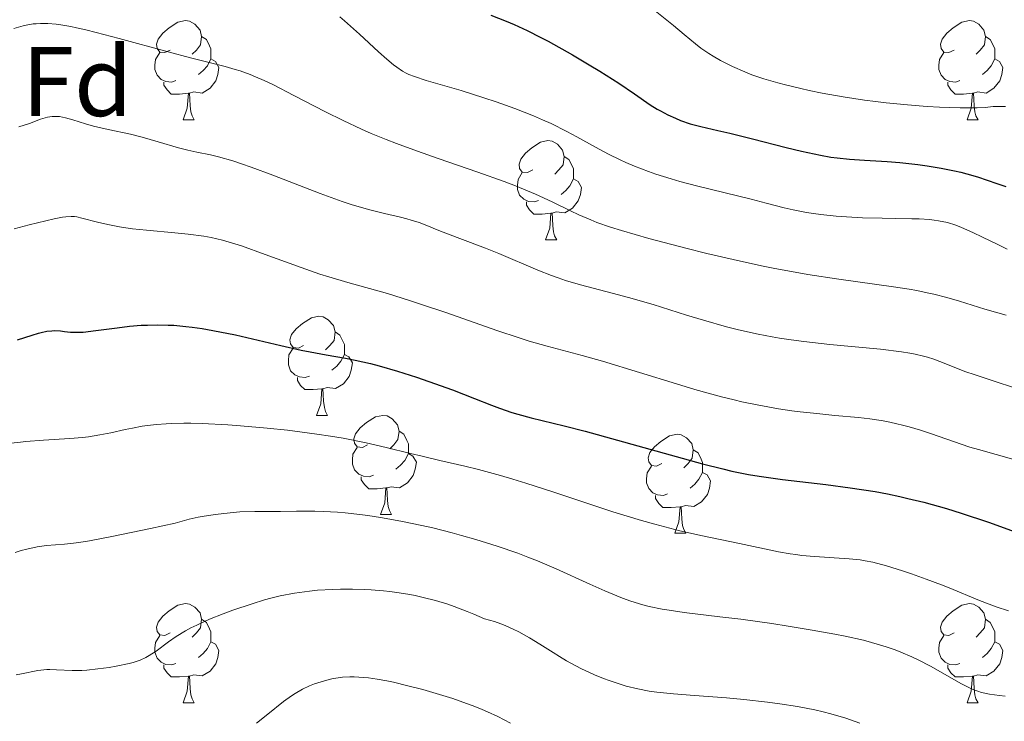
# Model space of a CAD drawing. Units: metres. Extents: x 667334 to 671861, y 4755527 to 4758606.
# Drawn here: x 669077 to 669176, y 4756150 to 4756221 of the extents above; entities that cross this region are included whole.
import ezdxf
from ezdxf.enums import TextEntityAlignment as Align

# ---------------------------------------------------------------- set-up
doc = ezdxf.new("R2010")
doc.units = ezdxf.units.M
doc.header["$MEASUREMENT"] = 0
for name, color, linetype, lineweight in [('Carátula', 7, 'Continuous', 0), ('Elementos auxiliares', 7, 'Continuous', 0), ('Entidades rústicas y varios', 7, 'Continuous', 0), ('Relieve y altimetría', 7, 'Continuous', 0)]:
    doc.layers.add(name, color=color, linetype=linetype, lineweight=lineweight)
doc.styles.add('Style-arial', font='arial.shx', dxfattribs={"bigfont": 'arialbig.shx'})

msp = doc.modelspace()

# ---------------------------------------------------------------- linework, layer by layer
at = {"layer": 'Carátula', "color": 7, "linetype": 'Continuous', "lineweight": 0}
msp.add_3dface([(667407.64, 4755526.85), (671861.27, 4755637.3), (671787.64, 4758606.39), (667334.01, 4758495.94)], dxfattribs=at)
at = {"layer": 'Elementos auxiliares', "color": 250, "linetype": 'Continuous', "lineweight": 0}
msp.add_3dface([(668282.42, 4755942.37), (671682.03, 4756026.68), (671623.97, 4758340.05), (668225.52, 4758255.75)], dxfattribs=at)
at = {"layer": 'Entidades rústicas y varios', "color": 92, "linetype": 'Continuous', "lineweight": 0, "flags": 128}
for points in [[(669091.83, 4756218.15), (669091.3, 4756217.89), (669090.77, 4756217.94), (669090.5, 4756218.31), (669090.45, 4756218.74), (669090.61, 4756219.26), (669091.09, 4756219.85), (669091.72, 4756220.38), (669092.62, 4756220.97), (669093.37, 4756221.13), (669093.79, 4756221.07), (669094.32, 4756220.76), (669094.85, 4756220.17), (669095.01, 4756219.53), (669094.9, 4756218.68), (669094.48, 4756218.15), (669094.06, 4756217.73)], [(669171.16, 4756218.15), (669170.62, 4756217.89), (669170.1, 4756217.94), (669169.83, 4756218.31), (669169.78, 4756218.74), (669169.94, 4756219.26), (669170.42, 4756219.85), (669171.05, 4756220.38), (669171.95, 4756220.97), (669172.7, 4756221.13), (669173.12, 4756221.07), (669173.65, 4756220.76), (669174.18, 4756220.17), (669174.34, 4756219.53), (669174.23, 4756218.68), (669173.8, 4756218.15), (669173.38, 4756217.73)], [(669095.01, 4756219.53), (669095.49, 4756219.22), (669095.8, 4756218.58), (669095.96, 4756218.26), (669095.96, 4756217.68), (669095.96, 4756217.25), (669095.59, 4756216.56), (669095.17, 4756216.08), (669094.69, 4756215.66)], [(669174.34, 4756219.53), (669174.82, 4756219.22), (669175.13, 4756218.58), (669175.29, 4756218.26), (669175.29, 4756217.68), (669175.29, 4756217.25), (669174.92, 4756216.56), (669174.5, 4756216.08), (669174.02, 4756215.66)], [(669092.41, 4756215.07), (669091.99, 4756214.91), (669091.4, 4756214.97), (669090.93, 4756215.18), (669090.5, 4756215.61), (669090.29, 4756216.19), (669090.29, 4756216.61), (669090.34, 4756217.2), (669090.77, 4756217.89)], [(669095.96, 4756217.25), (669096.42, 4756217), (669096.76, 4756216.39), (669096.65, 4756215.66), (669096.44, 4756215.02), (669095.86, 4756214.28), (669095.06, 4756213.8), (669094.21, 4756213.91), (669093.78, 4756213.78)], [(669171.74, 4756215.07), (669171.32, 4756214.91), (669170.73, 4756214.97), (669170.26, 4756215.18), (669169.83, 4756215.61), (669169.62, 4756216.19), (669169.62, 4756216.61), (669169.67, 4756217.2), (669170.1, 4756217.89)], [(669175.29, 4756217.25), (669175.74, 4756217), (669176.09, 4756216.39), (669175.98, 4756215.66), (669175.77, 4756215.02), (669175.18, 4756214.28), (669174.39, 4756213.8), (669173.54, 4756213.91), (669173.11, 4756213.78)], [(669093.67, 4756213.78), (669092.78, 4756213.69), (669091.94, 4756213.69), (669091.51, 4756214.12), (669091.19, 4756214.6), (669091.19, 4756214.91)], [(669173, 4756213.78), (669172.11, 4756213.69), (669171.26, 4756213.69), (669170.84, 4756214.12), (669170.52, 4756214.6), (669170.52, 4756214.91)], [(669093.13, 4756211.09), (669093.56, 4756212.25), (669093.67, 4756213.78), (669093.78, 4756213.78), (669093.82, 4756213.19), (669093.85, 4756212.51), (669093.92, 4756211.89), (669094.04, 4756211.49), (669094.25, 4756211.09)], [(669172.46, 4756211.09), (669172.89, 4756212.25), (669173, 4756213.78), (669173.11, 4756213.78), (669173.14, 4756213.19), (669173.18, 4756212.51), (669173.25, 4756211.89), (669173.36, 4756211.49), (669173.58, 4756211.09)], [(669093.13, 4756211.09), (669094.25, 4756211.09)], [(669172.46, 4756211.09), (669173.58, 4756211.09)], [(669128.52, 4756206.01), (669127.99, 4756205.75), (669127.46, 4756205.8), (669127.19, 4756206.17), (669127.14, 4756206.6), (669127.3, 4756207.12), (669127.78, 4756207.71), (669128.41, 4756208.24), (669129.31, 4756208.83), (669130.06, 4756208.99), (669130.48, 4756208.93), (669131.01, 4756208.62), (669131.54, 4756208.03), (669131.7, 4756207.39), (669131.59, 4756206.54), (669131.17, 4756206.01), (669130.75, 4756205.59)], [(669131.7, 4756207.39), (669132.18, 4756207.08), (669132.49, 4756206.44), (669132.65, 4756206.12), (669132.65, 4756205.54), (669132.65, 4756205.11), (669132.28, 4756204.42), (669131.86, 4756203.94), (669131.38, 4756203.52)], [(669129.1, 4756202.93), (669128.68, 4756202.77), (669128.09, 4756202.83), (669127.62, 4756203.04), (669127.19, 4756203.47), (669126.98, 4756204.05), (669126.98, 4756204.47), (669127.03, 4756205.06), (669127.46, 4756205.75)], [(669132.65, 4756205.11), (669133.11, 4756204.86), (669133.45, 4756204.25), (669133.34, 4756203.52), (669133.13, 4756202.88), (669132.55, 4756202.14), (669131.75, 4756201.66), (669130.9, 4756201.77), (669130.47, 4756201.64)], [(669130.36, 4756201.64), (669129.47, 4756201.55), (669128.63, 4756201.55), (669128.2, 4756201.98), (669127.88, 4756202.46), (669127.88, 4756202.77)], [(669129.82, 4756198.95), (669130.25, 4756200.11), (669130.36, 4756201.64), (669130.47, 4756201.64), (669130.51, 4756201.05), (669130.54, 4756200.37), (669130.61, 4756199.75), (669130.73, 4756199.35), (669130.94, 4756198.95)], [(669129.82, 4756198.95), (669130.94, 4756198.95)], [(669105.33, 4756188.24), (669104.8, 4756187.98), (669104.27, 4756188.03), (669104.01, 4756188.4), (669103.95, 4756188.83), (669104.11, 4756189.35), (669104.59, 4756189.94), (669105.23, 4756190.47), (669106.13, 4756191.06), (669106.87, 4756191.22), (669107.3, 4756191.16), (669107.83, 4756190.85), (669108.36, 4756190.26), (669108.52, 4756189.62), (669108.41, 4756188.77), (669107.98, 4756188.24), (669107.56, 4756187.82)], [(669108.52, 4756189.62), (669108.99, 4756189.31), (669109.31, 4756188.67), (669109.47, 4756188.35), (669109.47, 4756187.77), (669109.47, 4756187.34), (669109.1, 4756186.65), (669108.68, 4756186.17), (669108.2, 4756185.75)], [(669105.92, 4756185.16), (669105.49, 4756185), (669104.91, 4756185.06), (669104.43, 4756185.27), (669104.01, 4756185.7), (669103.79, 4756186.28), (669103.79, 4756186.7), (669103.85, 4756187.29), (669104.27, 4756187.98)], [(669109.47, 4756187.34), (669109.92, 4756187.09), (669110.27, 4756186.48), (669110.16, 4756185.75), (669109.95, 4756185.11), (669109.36, 4756184.37), (669108.57, 4756183.89), (669107.72, 4756184), (669107.29, 4756183.87)], [(669107.18, 4756183.87), (669106.29, 4756183.78), (669105.44, 4756183.78), (669105.02, 4756184.21), (669104.7, 4756184.69), (669104.7, 4756185)], [(669106.63, 4756181.18), (669107.07, 4756182.34), (669107.18, 4756183.87), (669107.29, 4756183.87), (669107.32, 4756183.28), (669107.36, 4756182.6), (669107.43, 4756181.98), (669107.54, 4756181.58), (669107.76, 4756181.18)], [(669106.63, 4756181.18), (669107.76, 4756181.18)], [(669111.81, 4756178.21), (669111.28, 4756177.94), (669110.75, 4756178), (669110.48, 4756178.37), (669110.43, 4756178.79), (669110.59, 4756179.31), (669111.07, 4756179.91), (669111.7, 4756180.44), (669112.6, 4756181.02), (669113.35, 4756181.18), (669113.77, 4756181.13), (669114.3, 4756180.81), (669114.83, 4756180.23), (669114.99, 4756179.59), (669114.88, 4756178.74), (669114.46, 4756178.21), (669114.04, 4756177.78)], [(669114.99, 4756179.59), (669115.47, 4756179.27), (669115.78, 4756178.63), (669115.94, 4756178.31), (669115.94, 4756177.73), (669115.94, 4756177.31), (669115.57, 4756176.62), (669115.15, 4756176.14), (669114.67, 4756175.72)], [(669141.58, 4756176.3), (669141.05, 4756176.04), (669140.52, 4756176.09), (669140.25, 4756176.46), (669140.2, 4756176.89), (669140.36, 4756177.41), (669140.84, 4756178), (669141.47, 4756178.53), (669142.37, 4756179.12), (669143.12, 4756179.28), (669143.54, 4756179.22), (669144.07, 4756178.91), (669144.6, 4756178.32), (669144.76, 4756177.68), (669144.65, 4756176.83), (669144.23, 4756176.3), (669143.81, 4756175.88)], [(669112.39, 4756175.13), (669111.97, 4756174.97), (669111.38, 4756175.03), (669110.91, 4756175.24), (669110.48, 4756175.66), (669110.27, 4756176.25), (669110.27, 4756176.67), (669110.32, 4756177.25), (669110.75, 4756177.94)], [(669115.94, 4756177.31), (669116.4, 4756177.06), (669116.74, 4756176.44), (669116.63, 4756175.72), (669116.42, 4756175.08), (669115.84, 4756174.34), (669115.04, 4756173.86), (669114.19, 4756173.96), (669113.76, 4756173.83)], [(669144.76, 4756177.68), (669145.24, 4756177.37), (669145.55, 4756176.73), (669145.71, 4756176.41), (669145.71, 4756175.83), (669145.71, 4756175.4), (669145.34, 4756174.71), (669144.92, 4756174.23), (669144.44, 4756173.81)], [(669142.16, 4756173.22), (669141.74, 4756173.06), (669141.15, 4756173.12), (669140.68, 4756173.33), (669140.25, 4756173.76), (669140.04, 4756174.34), (669140.04, 4756174.76), (669140.09, 4756175.35), (669140.52, 4756176.04)], [(669145.71, 4756175.4), (669146.17, 4756175.15), (669146.51, 4756174.54), (669146.4, 4756173.81), (669146.19, 4756173.17), (669145.61, 4756172.43), (669144.81, 4756171.95), (669143.96, 4756172.06), (669143.53, 4756171.93)], [(669113.65, 4756173.83), (669112.76, 4756173.75), (669111.92, 4756173.75), (669111.49, 4756174.18), (669111.17, 4756174.65), (669111.17, 4756174.97)], [(669113.11, 4756171.15), (669113.54, 4756172.31), (669113.65, 4756173.83), (669113.76, 4756173.83), (669113.8, 4756173.25), (669113.83, 4756172.56), (669113.9, 4756171.95), (669114.02, 4756171.55), (669114.23, 4756171.15)], [(669143.42, 4756171.93), (669142.53, 4756171.84), (669141.69, 4756171.84), (669141.26, 4756172.27), (669140.94, 4756172.75), (669140.94, 4756173.06)], [(669142.88, 4756169.24), (669143.31, 4756170.4), (669143.42, 4756171.93), (669143.53, 4756171.93), (669143.57, 4756171.34), (669143.6, 4756170.66), (669143.67, 4756170.04), (669143.79, 4756169.64), (669144, 4756169.24)], [(669113.11, 4756171.15), (669114.23, 4756171.15)], [(669142.88, 4756169.24), (669144, 4756169.24)], [(669091.83, 4756159.16), (669091.3, 4756158.89), (669090.77, 4756158.95), (669090.5, 4756159.32), (669090.45, 4756159.74), (669090.61, 4756160.26), (669091.09, 4756160.86), (669091.72, 4756161.39), (669092.62, 4756161.97), (669093.37, 4756162.13), (669093.79, 4756162.08), (669094.32, 4756161.76), (669094.85, 4756161.18), (669095.01, 4756160.54), (669094.9, 4756159.69), (669094.48, 4756159.16), (669094.06, 4756158.73)], [(669171.16, 4756159.16), (669170.62, 4756158.89), (669170.1, 4756158.95), (669169.83, 4756159.32), (669169.78, 4756159.74), (669169.94, 4756160.26), (669170.42, 4756160.86), (669171.05, 4756161.39), (669171.95, 4756161.97), (669172.7, 4756162.13), (669173.12, 4756162.08), (669173.65, 4756161.76), (669174.18, 4756161.18), (669174.34, 4756160.54), (669174.23, 4756159.69), (669173.8, 4756159.16), (669173.38, 4756158.73)], [(669095.01, 4756160.54), (669095.49, 4756160.22), (669095.8, 4756159.58), (669095.96, 4756159.26), (669095.96, 4756158.68), (669095.96, 4756158.26), (669095.59, 4756157.57), (669095.17, 4756157.09), (669094.69, 4756156.67)], [(669174.34, 4756160.54), (669174.82, 4756160.22), (669175.13, 4756159.58), (669175.29, 4756159.26), (669175.29, 4756158.68), (669175.29, 4756158.26), (669174.92, 4756157.57), (669174.5, 4756157.09), (669174.02, 4756156.67)], [(669092.41, 4756156.08), (669091.99, 4756155.92), (669091.4, 4756155.98), (669090.93, 4756156.19), (669090.5, 4756156.61), (669090.29, 4756157.2), (669090.29, 4756157.62), (669090.34, 4756158.2), (669090.77, 4756158.89)], [(669171.74, 4756156.08), (669171.32, 4756155.92), (669170.73, 4756155.98), (669170.26, 4756156.19), (669169.83, 4756156.61), (669169.62, 4756157.2), (669169.62, 4756157.62), (669169.67, 4756158.2), (669170.1, 4756158.89)], [(669095.96, 4756158.26), (669096.42, 4756158.01), (669096.76, 4756157.39), (669096.65, 4756156.67), (669096.44, 4756156.03), (669095.86, 4756155.29), (669095.06, 4756154.81), (669094.21, 4756154.91), (669093.78, 4756154.78)], [(669175.29, 4756158.26), (669175.74, 4756158.01), (669176.09, 4756157.39), (669175.98, 4756156.67), (669175.77, 4756156.03), (669175.18, 4756155.29), (669174.39, 4756154.81), (669173.54, 4756154.91), (669173.11, 4756154.78)], [(669093.67, 4756154.78), (669092.78, 4756154.7), (669091.94, 4756154.7), (669091.51, 4756155.13), (669091.19, 4756155.6), (669091.19, 4756155.92)], [(669173, 4756154.78), (669172.11, 4756154.7), (669171.26, 4756154.7), (669170.84, 4756155.13), (669170.52, 4756155.6), (669170.52, 4756155.92)], [(669093.13, 4756152.1), (669093.56, 4756153.26), (669093.67, 4756154.78), (669093.78, 4756154.78), (669093.82, 4756154.2), (669093.85, 4756153.51), (669093.92, 4756152.9), (669094.04, 4756152.5), (669094.25, 4756152.1)], [(669172.46, 4756152.1), (669172.89, 4756153.26), (669173, 4756154.78), (669173.11, 4756154.78), (669173.14, 4756154.2), (669173.18, 4756153.51), (669173.25, 4756152.9), (669173.36, 4756152.5), (669173.58, 4756152.1)], [(669093.13, 4756152.1), (669094.25, 4756152.1)], [(669172.46, 4756152.1), (669173.58, 4756152.1)]]:
    msp.add_lwpolyline(points, dxfattribs=at)
at = {"layer": 'Relieve y altimetría', "color": 36, "linetype": 'Continuous', "lineweight": 0, "flags": 128}
for points, elevation in [([(669140.75, 4756222.24), (669142.75, 4756220.64), (669143.84, 4756219.72), (669144.97, 4756218.77), (669145.51, 4756218.35), (669146.32, 4756217.8), (669146.77, 4756217.52), (669147.5, 4756217.1), (669148.73, 4756216.48), (669149.99, 4756215.93), (669150.7, 4756215.65), (669151.91, 4756215.24), (669153.31, 4756214.83), (669154.1, 4756214.62), (669155.66, 4756214.25), (669156.5, 4756214.07), (669157.82, 4756213.8), (669159.92, 4756213.42), (669162.1, 4756213.09), (669163.2, 4756212.94), (669164.29, 4756212.81)], 1305), ([(669108.99, 4756221.51), (669109.48, 4756221.09), (669111, 4756219.74), (669112.92, 4756217.96), (669113.74, 4756217.22), (669114.44, 4756216.64), (669114.75, 4756216.4), (669115.33, 4756216.02), (669115.72, 4756215.81), (669115.98, 4756215.68), (669116.55, 4756215.46), (669117.72, 4756215.08), (669119.87, 4756214.45), (669121.29, 4756214.04), (669123.56, 4756213.32), (669124.8, 4756212.91)], 1295), ([(669076.01, 4756220.34), (669076.95, 4756220.6), (669077.42, 4756220.7), (669077.98, 4756220.79), (669078.27, 4756220.81), (669078.72, 4756220.84), (669079.46, 4756220.83), (669080.3, 4756220.76), (669080.76, 4756220.7), (669081.78, 4756220.52), (669082.36, 4756220.41), (669083.3, 4756220.2), (669084.35, 4756219.94), (669086.68, 4756219.33), (669091.64, 4756217.96), (669093.88, 4756217.36)], 1290), ([(669093.88, 4756217.36), (669097.39, 4756216.48), (669098.4, 4756216.19), (669098.91, 4756216.03), (669099.94, 4756215.66), (669100.48, 4756215.44), (669101.34, 4756215.06), (669102.28, 4756214.62), (669104.35, 4756213.55), (669107.55, 4756211.88), (669109.32, 4756211.01), (669111.2, 4756210.13), (669112.18, 4756209.7), (669113.7, 4756209.08), (669114.74, 4756208.68), (669116.84, 4756207.9), (669118.94, 4756207.17), (669122.95, 4756205.79), (669125.61, 4756204.84), (669126.78, 4756204.4), (669128.79, 4756203.55), (669130.47, 4756202.77), (669132.34, 4756201.87), (669133.17, 4756201.47), (669134.38, 4756200.95), (669135.01, 4756200.7), (669136.4, 4756200.22), (669137.49, 4756199.88), (669140.27, 4756199.09), (669144, 4756198.11), (669146.14, 4756197.57), (669149.54, 4756196.77), (669151.85, 4756196.27), (669153, 4756196.04), (669154.7, 4756195.72), (669156.35, 4756195.43), (669159.49, 4756194.96), (669165.01, 4756194.2), (669166.62, 4756193.95), (669167.37, 4756193.81), (669168.44, 4756193.59), (669169.12, 4756193.43), (669170.42, 4756193.09), (669171.69, 4756192.72), (669174.27, 4756191.94), (669176.42, 4756191.32)], 1290), ([(669124.8, 4756212.91), (669126.72, 4756212.23), (669128.61, 4756211.49), (669129.51, 4756211.1), (669130.37, 4756210.71), (669131.98, 4756209.91), (669132.99, 4756209.37), (669134.86, 4756208.33), (669136.2, 4756207.62), (669137.36, 4756207.04), (669137.94, 4756206.77), (669138.83, 4756206.38), (669140.22, 4756205.85), (669140.96, 4756205.59), (669142.54, 4756205.1), (669143.4, 4756204.86), (669145.21, 4756204.38), (669150.61, 4756203.05), (669152.14, 4756202.66), (669153.97, 4756202.18), (669154.86, 4756201.98), (669156.21, 4756201.71), (669156.92, 4756201.59), (669157.66, 4756201.49), (669159.21, 4756201.33), (669160.81, 4756201.22), (669161.87, 4756201.17), (669163.89, 4756201.12), (669165.26, 4756201.1), (669166.89, 4756201.08), (669167.63, 4756201.06), (669168.65, 4756201), (669169.13, 4756200.94), (669169.59, 4756200.87), (669170.47, 4756200.68), (669171.32, 4756200.41), (669171.89, 4756200.2), (669173.06, 4756199.68), (669174.02, 4756199.21), (669175.58, 4756198.46), (669176.53, 4756198.01)], 1295), ([(669164.29, 4756212.81), (669166.43, 4756212.59), (669168.44, 4756212.44), (669169.67, 4756212.37), (669171.78, 4756212.3), (669172.43, 4756212.29), (669173.49, 4756212.31), (669174.3, 4756212.35), (669175.11, 4756212.42), (669175.45, 4756212.44), (669176.07, 4756212.45), (669176.37, 4756212.44)], 1305), ([(669076.52, 4756210.38), (669077.58, 4756210.72), (669078.7, 4756211.14), (669079.19, 4756211.29), (669079.43, 4756211.35), (669079.88, 4756211.42), (669080.33, 4756211.43), (669080.63, 4756211.41), (669081.24, 4756211.3), (669081.99, 4756211.08), (669083.25, 4756210.68), (669084.07, 4756210.46), (669085.56, 4756210.12), (669087.83, 4756209.62), (669088.98, 4756209.34), (669090.63, 4756208.87), (669092.66, 4756208.25), (669093.61, 4756208), (669094.54, 4756207.81), (669095.9, 4756207.54), (669096.71, 4756207.34), (669098.16, 4756206.93), (669099.04, 4756206.64), (669100.01, 4756206.3), (669102.21, 4756205.47), (669107, 4756203.62), (669109.24, 4756202.82), (669110.24, 4756202.49), (669112.02, 4756201.97), (669113.51, 4756201.6), (669115.12, 4756201.23), (669115.78, 4756201.07), (669116.23, 4756200.94), (669117.04, 4756200.68), (669117.79, 4756200.39), (669118.86, 4756199.96), (669119.47, 4756199.71), (669121.14, 4756199.08), (669123.74, 4756198.1), (669125.08, 4756197.56), (669129.03, 4756195.86), (669130.4, 4756195.32), (669131.1, 4756195.08), (669131.84, 4756194.84), (669133.35, 4756194.4), (669136.55, 4756193.56), (669138.2, 4756193.12), (669140.7, 4756192.39), (669144.08, 4756191.33), (669145.79, 4756190.81), (669148.13, 4756190.13), (669149.35, 4756189.82), (669151.32, 4756189.38), (669152.74, 4756189.11), (669153.5, 4756188.98), (669154.68, 4756188.81), (669155.94, 4756188.65), (669158.58, 4756188.36), (669163.72, 4756187.86), (669165.83, 4756187.6), (669166.69, 4756187.47), (669167.2, 4756187.37), (669168.07, 4756187.18), (669168.45, 4756187.07), (669169.12, 4756186.86), (669169.71, 4756186.64), (669170.82, 4756186.18), (669172.24, 4756185.63), (669173.27, 4756185.27), (669175.32, 4756184.59), (669177.18, 4756184.01)], 1285), ([(669076.05, 4756200.07), (669077.55, 4756200.46), (669080.08, 4756201.06), (669080.93, 4756201.23), (669081.27, 4756201.28), (669081.82, 4756201.31), (669082.16, 4756201.29), (669082.39, 4756201.26), (669082.89, 4756201.14), (669084.48, 4756200.74), (669085.51, 4756200.5), (669086.69, 4756200.27), (669087.34, 4756200.16), (669088.01, 4756200.07), (669089.43, 4756199.91), (669092.31, 4756199.64), (669093.64, 4756199.51), (669095.22, 4756199.31), (669095.97, 4756199.17), (669097.11, 4756198.91), (669098.36, 4756198.55), (669099.05, 4756198.32), (669101.43, 4756197.47), (669105.07, 4756196.13), (669106.96, 4756195.48), (669107.9, 4756195.19), (669109.79, 4756194.64), (669113.81, 4756193.5), (669116.06, 4756192.81), (669117.27, 4756192.41), (669119.81, 4756191.54), (669124.87, 4756189.77), (669127.13, 4756189.01), (669128.14, 4756188.7), (669129.97, 4756188.17), (669133.52, 4756187.23), (669135.58, 4756186.65), (669139.33, 4756185.51), (669143.06, 4756184.36), (669144.93, 4756183.81), (669147.63, 4756183.06), (669148.89, 4756182.74), (669149.69, 4756182.55), (669151.23, 4756182.23), (669153.37, 4756181.84), (669154.72, 4756181.64), (669155.58, 4756181.53), (669157.26, 4756181.35), (669159.09, 4756181.18), (669161.47, 4756180.96), (669162.64, 4756180.82), (669163.79, 4756180.65), (669164.36, 4756180.55), (669165.21, 4756180.37), (669166.06, 4756180.16), (669166.62, 4756180.01), (669167.74, 4756179.67), (669168.86, 4756179.3), (669171.09, 4756178.52), (669172.76, 4756177.97), (669173.61, 4756177.71), (669175.41, 4756177.21), (669178.39, 4756176.39)], 1280), ([(669075.7, 4756178.35), (669076.67, 4756178.48), (669077.21, 4756178.53), (669079.02, 4756178.66), (669081.66, 4756178.82), (669082.95, 4756178.94), (669083.56, 4756179.02), (669084.72, 4756179.21), (669085.82, 4756179.42), (669087.27, 4756179.73), (669088, 4756179.88), (669089.01, 4756180.07), (669089.55, 4756180.15), (669090.44, 4756180.26), (669091.44, 4756180.33), (669091.99, 4756180.36), (669093.22, 4756180.39), (669093.91, 4756180.38), (669095.05, 4756180.36), (669097.67, 4756180.22), (669098.96, 4756180.13), (669101.64, 4756179.89), (669103.69, 4756179.67), (669106.66, 4756179.29), (669108.04, 4756179.08), (669109.33, 4756178.86), (669111.65, 4756178.4), (669113.69, 4756177.94), (669116.16, 4756177.33), (669117.34, 4756177.04), (669119.13, 4756176.62), (669121.65, 4756176.04), (669123.02, 4756175.7), (669125.27, 4756175.09), (669126.51, 4756174.73), (669127.83, 4756174.32), (669130.66, 4756173.39), (669136.63, 4756171.42), (669139.51, 4756170.53), (669140.87, 4756170.15), (669143.4, 4756169.5), (669145.68, 4756168.97), (669149.44, 4756168.2), (669153.4, 4756167.36), (669154.56, 4756167.16), (669155.15, 4756167.08), (669155.76, 4756167.01), (669157.03, 4756166.89), (669160.53, 4756166.65), (669161.66, 4756166.54), (669162.17, 4756166.46), (669162.93, 4756166.31), (669164.3, 4756165.94), (669165.92, 4756165.43), (669166.85, 4756165.13), (669168.33, 4756164.61), (669169.87, 4756164.03), (669170.64, 4756163.72), (669173.73, 4756162.44), (669175.42, 4756161.8), (669176.65, 4756161.39)], 1270), ([(669076.15, 4756167.29), (669076.76, 4756167.49), (669077.34, 4756167.65), (669078.37, 4756167.87), (669079.32, 4756168), (669081.13, 4756168.15), (669082.03, 4756168.24), (669082.59, 4756168.31), (669083.68, 4756168.49), (669086.09, 4756168.95), (669089.84, 4756169.73), (669092.34, 4756170.28), (669093.75, 4756170.66), (669094.66, 4756170.86), (669095.26, 4756170.98), (669096.43, 4756171.16), (669097.27, 4756171.26), (669098.88, 4756171.4), (669100.38, 4756171.46), (669103, 4756171.46), (669104.61, 4756171.47), (669106.47, 4756171.48), (669107.36, 4756171.46), (669108.76, 4756171.39), (669109.52, 4756171.32), (669111.02, 4756171.15), (669111.84, 4756171.04), (669113.12, 4756170.84), (669115.17, 4756170.47), (669117.31, 4756170.03), (669118.4, 4756169.78), (669120.35, 4756169.3), (669121.32, 4756169.03), (669122.77, 4756168.62), (669124.91, 4756167.95), (669127, 4756167.22)], 1265), ([(669127, 4756167.22), (669128.01, 4756166.84), (669129, 4756166.44), (669130.89, 4756165.64), (669134.31, 4756164.08), (669135.81, 4756163.41), (669137.02, 4756162.9), (669137.59, 4756162.68), (669138.43, 4756162.38), (669139.66, 4756162), (669140.29, 4756161.84), (669141.61, 4756161.57), (669142.31, 4756161.45), (669143.84, 4756161.23), (669147.44, 4756160.8), (669149.56, 4756160.54), (669152.71, 4756160.1), (669154.35, 4756159.85), (669156.79, 4756159.45), (669159.08, 4756159.03), (669160.12, 4756158.82), (669161.98, 4756158.41), (669162.8, 4756158.2), (669164.29, 4756157.76), (669165.2, 4756157.44), (669165.77, 4756157.22), (669166.89, 4756156.73), (669167.52, 4756156.43), (669168.75, 4756155.79), (669171.91, 4756154.02), (669172.65, 4756153.64), (669172.97, 4756153.48), (669173.56, 4756153.25), (669173.93, 4756153.14), (669174.74, 4756152.96), (669175.74, 4756152.82), (669176.31, 4756152.76)], 1265), ([(669076.24, 4756154.92), (669076.79, 4756155.01), (669078.45, 4756155.36), (669079.03, 4756155.44), (669079.34, 4756155.46), (669079.66, 4756155.47), (669080.33, 4756155.44), (669081.92, 4756155.36), (669082.88, 4756155.37), (669083.4, 4756155.4), (669084.51, 4756155.51), (669085.65, 4756155.67), (669086.38, 4756155.79), (669087.68, 4756156.07), (669088.09, 4756156.18), (669088.79, 4756156.41), (669089.37, 4756156.66), (669089.72, 4756156.86), (669090.41, 4756157.32), (669091.66, 4756158.26), (669092.45, 4756158.8), (669093.39, 4756159.37), (669093.93, 4756159.66), (669094.51, 4756159.96), (669095.8, 4756160.54), (669097.2, 4756161.1), (669098.17, 4756161.46), (669100.12, 4756162.12), (669101.39, 4756162.5), (669102.02, 4756162.67), (669102.96, 4756162.9), (669104.41, 4756163.19), (669105.93, 4756163.4), (669106.74, 4756163.48), (669108.27, 4756163.57), (669109.06, 4756163.59), (669110.29, 4756163.59), (669111.54, 4756163.55), (669112.17, 4756163.52), (669113.43, 4756163.42), (669114.06, 4756163.35), (669114.99, 4756163.22), (669116.09, 4756163.05), (669116.63, 4756162.94), (669117.44, 4756162.76), (669118.67, 4756162.45), (669119.92, 4756162.06), (669120.56, 4756161.84), (669121.89, 4756161.34), (669122.57, 4756161.06), (669123.64, 4756160.59), (669124.66, 4756160.3), (669125.3, 4756160.08), (669125.72, 4756159.91), (669126.52, 4756159.55), (669127.1, 4756159.27), (669128.2, 4756158.65)], 1260), ([(669128.2, 4756158.65), (669129.24, 4756158.02), (669130.58, 4756157.17), (669131.23, 4756156.76), (669131.95, 4756156.34), (669133.38, 4756155.57), (669134.77, 4756154.92), (669135.67, 4756154.55), (669136.25, 4756154.33), (669137.38, 4756153.96), (669137.98, 4756153.78), (669139.15, 4756153.49), (669140.3, 4756153.28), (669141.09, 4756153.16), (669142.77, 4756152.99), (669144.9, 4756152.82), (669148.12, 4756152.58), (669149.87, 4756152.43), (669152.28, 4756152.16), (669153.51, 4756151.99), (669155.32, 4756151.71), (669157.06, 4756151.37), (669157.89, 4756151.18), (669158.69, 4756150.97), (669160.2, 4756150.52), (669161.6, 4756150.02)], 1260), ([(669100.58, 4756150.02), (669101.7, 4756150.93), (669103.3, 4756152.21), (669104.09, 4756152.79), (669104.47, 4756153.04), (669105.21, 4756153.46), (669105.94, 4756153.8), (669106.44, 4756154), (669107.46, 4756154.32), (669108.2, 4756154.51), (669108.6, 4756154.59), (669109.27, 4756154.67), (669110.02, 4756154.71), (669110.44, 4756154.71), (669111.38, 4756154.65), (669111.91, 4756154.6), (669112.78, 4756154.47), (669113.74, 4756154.3), (669114.42, 4756154.16), (669115.88, 4756153.82), (669117.39, 4756153.42), (669119.43, 4756152.82), (669120.42, 4756152.51), (669121.83, 4756152.02), (669122.49, 4756151.77), (669123.4, 4756151.41), (669123.95, 4756151.17), (669124.97, 4756150.7), (669126.26, 4756150.04)], 1255)]:
    msp.add_lwpolyline(points, dxfattribs=dict(at, elevation=elevation))
at = {"layer": 'Relieve y altimetría', "color": 36, "linetype": 'Continuous', "lineweight": 30, "flags": 128}
for points, elevation in [([(669124.27, 4756221.69), (669125.84, 4756221.07), (669126.65, 4756220.72), (669127.94, 4756220.13), (669129.34, 4756219.43), (669130.09, 4756219.03)], 1300), ([(669130.09, 4756219.03), (669132.55, 4756217.65), (669134.23, 4756216.65), (669135.3, 4756216), (669137.22, 4756214.79), (669138.83, 4756213.7), (669140.4, 4756212.62), (669141.1, 4756212.18), (669141.46, 4756211.98), (669142.2, 4756211.59), (669142.96, 4756211.24), (669143.46, 4756211.03), (669144.44, 4756210.69), (669145.51, 4756210.4), (669147.26, 4756210.02), (669148.45, 4756209.74), (669150.75, 4756209.16), (669154.16, 4756208.29), (669155.72, 4756207.91), (669157.62, 4756207.5), (669158.67, 4756207.32), (669159.31, 4756207.23), (669160.57, 4756207.1), (669162.09, 4756207.01), (669164.38, 4756206.87), (669165.65, 4756206.76), (669167.49, 4756206.56), (669168.44, 4756206.43), (669169.85, 4756206.2), (669171.19, 4756205.94), (669171.83, 4756205.79), (669172.43, 4756205.63), (669173.53, 4756205.31), (669175.48, 4756204.64), (669176.38, 4756204.34)], 1300), ([(669076.37, 4756188.81), (669077.85, 4756189.31), (669078.49, 4756189.51), (669078.79, 4756189.58), (669079.34, 4756189.69), (669079.84, 4756189.74), (669080.15, 4756189.75), (669080.73, 4756189.73), (669081.15, 4756189.68), (669081.74, 4756189.61), (669082.09, 4756189.59), (669082.68, 4756189.59), (669083.03, 4756189.61), (669084.31, 4756189.75), (669086.47, 4756190.05), (669087.72, 4756190.19), (669088.91, 4756190.29), (669089.55, 4756190.32), (669090.55, 4756190.34), (669091.63, 4756190.32), (669092.2, 4756190.29), (669093.41, 4756190.18), (669094.05, 4756190.11), (669095.06, 4756189.96), (669096.14, 4756189.78), (669098.43, 4756189.32), (669103.03, 4756188.25), (669105.09, 4756187.79), (669106, 4756187.6), (669107.62, 4756187.3), (669109.58, 4756186.95), (669110.55, 4756186.76), (669112.11, 4756186.41), (669112.97, 4756186.19), (669114.82, 4756185.66), (669116.74, 4756185.05), (669118.01, 4756184.62), (669120.4, 4756183.77), (669122.64, 4756182.89), (669124.36, 4756182.2), (669125.17, 4756181.9), (669126.39, 4756181.48), (669127.02, 4756181.29), (669128.37, 4756180.93), (669131.69, 4756180.12), (669133.83, 4756179.57), (669145.68, 4756176.27), (669147.74, 4756175.75), (669148.65, 4756175.54), (669150.34, 4756175.2), (669151.43, 4756175.02), (669153.8, 4756174.69), (669158.19, 4756174.18), (669160.65, 4756173.85), (669163.17, 4756173.46), (669164.42, 4756173.22), (669165.67, 4756172.97), (669166.48, 4756172.78), (669168.09, 4756172.39), (669170.4, 4756171.74), (669171.88, 4756171.29), (669174.62, 4756170.38), (669177.34, 4756169.4)], 1275)]:
    msp.add_lwpolyline(points, dxfattribs=dict(at, elevation=elevation))

# ---------------------------------------------------------------- texts
at = {"layer": 'Entidades rústicas y varios', "color": 92, "linetype": 'Continuous', "lineweight": 0, "style": 'Style-arial'}
msp.add_text('Fd', height=7, dxfattribs=at).set_placement((669082.425, 4756214.97, 1296.38), align=Align.MIDDLE_CENTER)

doc.saveas('drawing.dxf')
